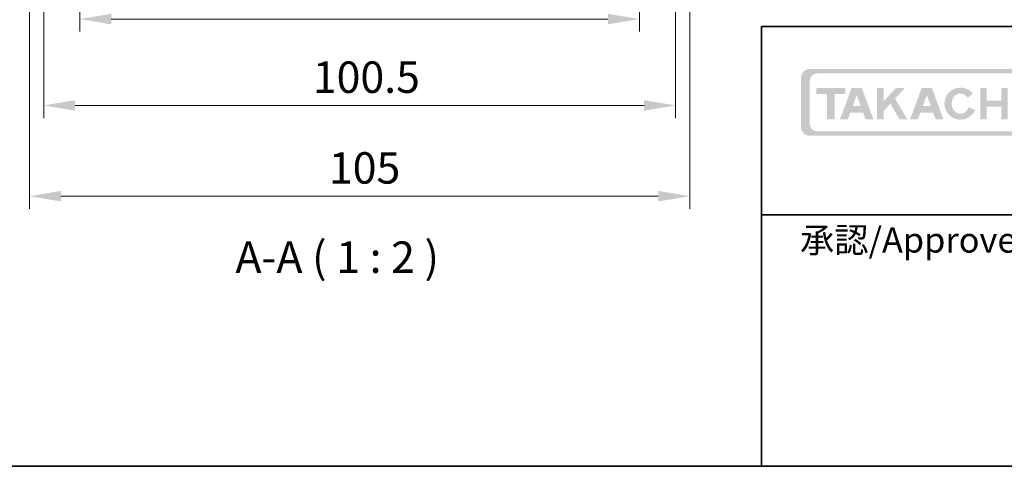
# Model space of a CAD drawing. Units: millimetres. Extents: x 29 to 3392, y 16 to 578.
# Drawn here: x 1123 to 1280, y 16 to 87 of the extents above; entities that cross this region are included whole.
import ezdxf
from ezdxf.enums import TextEntityAlignment as Align

# ---------------------------------------------------------------- set-up
doc = ezdxf.new("R2010")
doc.units = ezdxf.units.MM
doc.header["$LTSCALE"] = 2
doc.layers.get('Defpoints').update_dxf_attribs({"lineweight": 25})
for name, color, linetype, lineweight in [('Border (ISO)', 7, 'Continuous', 35), ('Dimension (ISO)', 7, 'Continuous', 18), ('Hatch (ISO)', 1, 'Continuous', 18), ('Symbol (ISO)', 7, 'Continuous', 18), ('Title (ISO)', 7, 'Continuous', 35)]:
    doc.layers.add(name, color=color, linetype=linetype, lineweight=lineweight)
doc.styles.add('Note Text (TK)', font='MS PGothic.ttf')
doc.styles.add('文字スタイル67', font='arial.ttf')
doc.dimstyles.new('Default - Method 1b (TK)', dxfattribs={"dimscale": 2, "dimtxt": 2.5, "dimasz": 2.5, "dimexe": 1, "dimexo": 1.499999999999999, "dimgap": 1, "dimtad": 1, "dimtoh": 1, "dimrnd": 1e-08, "dimdsep": 46, "dimtxsty": 'Note Text (TK)', "dimcen": 0.09, "dimdle": 5, "dimclrd": 100, "dimclre": 100, "dimclrt": 7, "dimadec": 1, "dimazin": 1, "dimtfac": 1, "dimtmove": 0, "dimatfit": 3, "dimfxl": 1, "dimtolj": 1, "dimlwd": -1, "dimlwe": -1, "dimarcsym": 0})

# ---------------------------------------------------------------- blocks, each defined once
blk = doc.blocks.new('図面枠 tk図枠')
at = {"layer": 'Border (ISO)'}
blk.add_line((14.50000000000001, 8.000000000000007), (405.4999999999999, 8.000000000000007), dxfattribs=at)
blk = doc.blocks.new('表題欄 tk表題欄')
at = {"layer": 'Hatch (ISO)'}
h = blk.add_hatch(color=256, dxfattribs=at)
edge = h.paths.add_edge_path(flags=0)
edge.add_arc((95.57537688673352, 236.2990653650367), 0.5958259999999996, 269.9999999999897, 360)
edge.add_line((96.17120288673351, 236.2990653650368), (96.17120288673348, 239.7107813650365))
edge.add_arc((95.5753768867335, 239.7107813650366), 0.5958259999999996, 0, 90.0000000000068)
edge.add_line((95.57537688673342, 240.3066073650366), (79.13710888673356, 240.3066073650366))
edge.add_arc((79.13710888673353, 239.7107813650366), 0.5958259999999996, 89.99999999999744, 180)
edge.add_line((78.54128288673353, 239.7107813650365), (78.54128288673331, 236.2990653650368))
edge.add_arc((79.13710888673332, 236.2990653650365), 0.5958259999999996, 180, 270.0000000000231)
edge.add_line((79.13710888673356, 235.7032393650365), (95.57537688673342, 235.7032393650367))
edge = h.paths.add_edge_path()
edge.add_line((77.83935088673357, 239.9556413650366), (77.83935088673357, 236.0542053650368))
edge.add_arc((78.54128288673346, 236.0542053650367), 0.7019319999998935, 180, 270.0000000000087)
edge.add_line((78.54128288673357, 235.3522733650368), (96.17120288673352, 235.3522733650368))
edge.add_arc((96.17120288673351, 236.0542053650367), 0.7019319999998921, 270, 360)
edge.add_line((96.8731348867334, 236.0542053650368), (96.87313488673352, 239.9556413650366))
edge.add_arc((96.1712028867336, 239.9556413650367), 0.7019319999998921, 0, 90.00000000000873)
edge.add_line((96.17120288673348, 240.6575733650367), (78.54128288673357, 240.6575733650366))
edge.add_arc((78.54128288673357, 239.9556413650366), 0.7019319999999984, 90, 180)
for points in [[(79.07181288673355, 239.1476033650369), (79.07181288673355, 238.6578833650367), (79.92066088673353, 238.6578833650367), (79.92066088673353, 236.6581933650368), (80.50832488673353, 236.6581933650368), (80.50832488673353, 238.6578833650367), (81.35717288673355, 238.6578833650367), (81.35717288673355, 239.1476033650369)], [(85.68407849525303, 236.6581933650368), (84.9434673993943, 237.8918698287545), (84.41792288673358, 237.3246628822781), (84.41792288673358, 236.6581933650368), (83.89555488673355, 236.6581933650368), (83.89555488673355, 239.1476033650369), (84.41792288673358, 239.1476033650369), (84.41792288673358, 238.0993979968839), (85.38913556809511, 239.1476033650369), (86.10696490847272, 239.1476033650369), (85.31925422435492, 238.2974470774499), (86.30334488673353, 236.6581933650368)], [(92.09142939614459, 239.1476033650369), (92.09142939614459, 236.6581933650368), (92.60971639614465, 236.6581933650368), (92.60971639614465, 237.6580383650368), (93.76872039614462, 237.6580383650368), (93.76872039614462, 236.6581933650368), (94.28700739614459, 236.6581933650368), (94.28700739614459, 239.1476033650369), (93.76872039614462, 239.1476033650369), (93.76872039614462, 238.1477583650367), (92.60971639614465, 238.1477583650367), (92.60971639614465, 239.1476033650369)]]:
    blk.add_hatch(color=256, dxfattribs=at).paths.add_polyline_path(points)
h = blk.add_hatch(color=256, dxfattribs=at)
h.paths.add_polyline_path([(82.59020695886475, 237.7110913650368), (81.95242681460243, 237.7110913650368), (82.27131688673356, 238.5794973650367)], flags=0)
h.paths.add_polyline_path([(82.77903014574996, 237.1968853650368), (81.76360362771717, 237.1968853650368), (81.56578886050404, 236.6581933650368), (80.94907288673355, 236.6581933650368), (81.86321688673357, 239.1476033650369), (82.67941688673353, 239.1476033650369), (83.59356088673351, 236.6581933650368), (82.97684491296302, 236.6581933650368)])
h = blk.add_hatch(color=256, dxfattribs=at)
h.paths.add_polyline_path([(87.52707281460246, 237.7110913650368), (88.16485295886469, 237.7110913650368), (87.84596288673359, 238.5794973650367)], flags=0)
h.paths.add_polyline_path([(87.14043486050403, 236.6581933650368), (87.3382496277172, 237.1968853650368), (88.35367614574989, 237.1968853650368), (88.551490912963, 236.6581933650368), (89.16820688673343, 236.6581933650368), (88.25406288673352, 239.1476033650369), (87.43786288673356, 239.1476033650369), (86.52371888673358, 236.6581933650368)])
h = blk.add_hatch(color=256, dxfattribs=at)
edge = h.paths.add_edge_path()
edge.add_arc((90.52309888673334, 237.9028983650369), 1.273272000000011, 38.55054079078439, 336.5820184016556)
edge.add_line((91.69149139614446, 237.3968543650369), (91.17255542714857, 237.6216113977801))
edge.add_ellipse((90.52309888673352, 237.9028983650369), major_axis=(0, -0.7998759999999119), ratio=0.8673469387756529, start_angle=128.5505407907963, end_angle=426.582018401653, ccw=False)
edge.add_line((91.09381514418376, 238.3576891122095), (91.51887237036831, 238.6964075050431))
at = {"layer": 'Title (ISO)'}
for p, q in [((74.70882392282105, 244.052739026017), (255.7088239228211, 244.052739026017)), ((74.70882392282105, 209.052739026017), (74.70882392282105, 244.052739026017)), ((74.70882392282105, 229.052739026017), (230.7088239228211, 229.052739026017)), ((255.7088239228211, 209.052739026017), (74.70882392282105, 209.052739026017))]:
    blk.add_line(p, q, dxfattribs=at)
at = {"layer": 'Title (ISO)', "color": 1, "insert": (87.20882392282108, 227.052739026017), "char_height": 2.000000029802322, "attachment_point": 5, "line_spacing_factor": 1.5, "style": 'Note Text (TK)'}
blk.add_mtext('\\fＭＳ Ｐゴシック|b0|i0;\\H2.0000;承認/Approved', dxfattribs=at)
at = {"layer": 'Title (ISO)', "color": 7}
for tag, p, height, style in [('<品名>_001', (157.4957557410029, 235.6535912987443), 2.5, 'Note Text (TK)'), ('<Title>_001', (157.4482509312165, 230.5520568828656), 2.000000029802322, '文字スタイル67'), ('<尺度>_001', (240.3821193773665, 222.302739026017), 2.5, 'Note Text (TK)'), ('<総ページ数>_001', (246.7997330137301, 213.302739026017), 2.5, 'Note Text (TK)'), ('<ページ_No.>_001', (237.9488807410029, 213.302739026017), 2.5, 'Note Text (TK)'), ('作成日_001', (175.5824034682756, 211.2814322078352), 2.5, 'Note Text (TK)')]:
    blk.add_attdef(tag, p, '', height=height, dxfattribs=dict(at, style=style))
at = {"layer": 'Title (ISO)', "color": 7, "style": 'Note Text (TK)'}
blk.add_attdef('<承認>', text='', height=2.5, dxfattribs=at).set_placement((87.20882392282108, 217.052739026017), align=Align.MIDDLE_CENTER)
blk = doc.blocks.new('*D72')
at = {"layer": 'Defpoints', "color": 0}
for p in [(1132.561107407281, 109.160709412334), (1221.561107407319, 109.1607094123244), (1132.561107407281, 87.15288282612585)]:
    blk.add_point(p, dxfattribs=at)
at = {"layer": 'Dimension (ISO)', "color": 100}
for p, q in [((1132.561107407281, 106.160709412334), (1132.561107407281, 85.15288282612585)), ((1221.561107407319, 106.1607094123244), (1221.561107407319, 85.15288282612585)), ((1216.561107407319, 87.15288282612585), (1137.561107407281, 87.15288282612585))]:
    blk.add_line(p, q, dxfattribs=at)
for points in [[(1137.561107407281, 87.98621615945918), (1137.561107407281, 86.31954949279252), (1132.561107407281, 87.15288282612585)], [(1216.561107407319, 87.98621615945918), (1216.561107407319, 86.31954949279252), (1221.561107407319, 87.15288282612585)]]:
    blk.add_solid(points, dxfattribs=at)
at = {"layer": 'Dimension (ISO)', "color": 7, "insert": (1173.794061952755, 91.65288282612585), "char_height": 5, "attachment_point": 4, "style": 'Note Text (TK)'}
blk.add_mtext('\\A1;89', dxfattribs=at)
blk = doc.blocks.new('*D73')
at = {"layer": 'Defpoints', "color": 0}
for p in [(1126.811107407282, 117.2607094123753), (1227.311107407193, 117.2607094123753), (1126.811107407282, 73.41347538653946)]:
    blk.add_point(p, dxfattribs=at)
at = {"layer": 'Dimension (ISO)', "color": 100}
for p, q in [((1126.811107407282, 114.2607094123753), (1126.811107407282, 71.41347538653946)), ((1227.311107407193, 114.2607094123753), (1227.311107407193, 71.41347538653946)), ((1222.311107407193, 73.41347538653946), (1131.811107407282, 73.41347538653946))]:
    blk.add_line(p, q, dxfattribs=at)
for points in [[(1131.811107407282, 74.24680871987279), (1131.811107407282, 72.58014205320613), (1126.811107407282, 73.41347538653946)], [(1222.311107407193, 74.24680871987279), (1222.311107407193, 72.58014205320613), (1227.311107407193, 73.41347538653946)]]:
    blk.add_solid(points, dxfattribs=at)
at = {"layer": 'Dimension (ISO)', "color": 7, "insert": (1169.617925589056, 77.91347538653946), "char_height": 5, "attachment_point": 4, "style": 'Note Text (TK)'}
blk.add_mtext('\\A1;100.5', dxfattribs=at)
blk = doc.blocks.new('*D74')
at = {"layer": 'Defpoints', "color": 0}
for p in [(1124.561107407283, 114.1607094123353), (1229.561107407318, 114.160709412334), (1124.561107407283, 58.97550490293228)]:
    blk.add_point(p, dxfattribs=at)
at = {"layer": 'Dimension (ISO)', "color": 100}
for p, q in [((1124.561107407283, 111.1607094123353), (1124.561107407283, 56.97550490293228)), ((1229.561107407318, 111.160709412334), (1229.561107407318, 56.97550490293228)), ((1224.561107407317, 58.97550490293228), (1129.561107407283, 58.97550490293228))]:
    blk.add_line(p, q, dxfattribs=at)
for points in [[(1129.561107407283, 59.80883823626562), (1129.561107407283, 58.14217156959895), (1124.561107407283, 58.97550490293228)], [(1224.561107407317, 59.80883823626562), (1224.561107407317, 58.14217156959895), (1229.561107407318, 58.97550490293228)]]:
    blk.add_solid(points, dxfattribs=at)
at = {"layer": 'Dimension (ISO)', "color": 7, "insert": (1172.174743770936, 63.47550490293229), "char_height": 5, "attachment_point": 4, "style": 'Note Text (TK)'}
blk.add_mtext('\\A1;105', dxfattribs=at)

msp = doc.modelspace()

# ---------------------------------------------------------------- block references
at = {"xscale": 2, "yscale": 2, "zscale": 2}
for name, p in [('図面枠 tk図枠', (792, 0)), ('表題欄 tk表題欄', (1091.582352154357, -402.1054780520341))]:
    msp.add_blockref(name, p, dxfattribs=at)

# ---------------------------------------------------------------- texts
at = {"layer": 'Symbol (ISO)', "color": 7, "insert": (1157.312820822344, 45.21654791731243), "char_height": 5, "attachment_point": 7, "style": 'Note Text (TK)'}
msp.add_mtext('A-A ( 1 : 2 )', dxfattribs=at)

# ---------------------------------------------------------------- dimensions: what is measured, and where the dimension line sits
at = {"layer": 'Dimension (ISO)', "color": 100}
for base, p1, p2, picture, middle in [((1126.811107407282, 73.41347538653946), (1227.311107407193, 117.2607094123753), (1126.811107407282, 117.2607094123753), '*D73', (1177.061107407237, 73.41347538653946)), ((1124.561107407283, 58.97550490293228), (1229.561107407318, 114.160709412334), (1124.561107407283, 114.1607094123353), '*D74', (1177.0611074073, 58.97550490293228)), ((1132.561107407281, 87.15288282612585), (1221.561107407319, 109.1607094123244), (1132.561107407281, 109.160709412334), '*D72', (1177.0611074073, 87.15288282612585))]:
    dim = msp.add_linear_dim(base=base, p1=p1, p2=p2, angle=180, dimstyle='Default - Method 1b (TK)', override={"dimtoh": 0, "dimdec": 2, "dimtp": 0, "dimtm": 0, "dimtdec": 2, "dimtofl": 0, "dimatfit": 1}, dxfattribs=at)
    dim.commit()
    dim.dimension.update_dxf_attribs({"geometry": picture, "text_midpoint": middle, "dimtype": 160})

doc.saveas('drawing.dxf')
